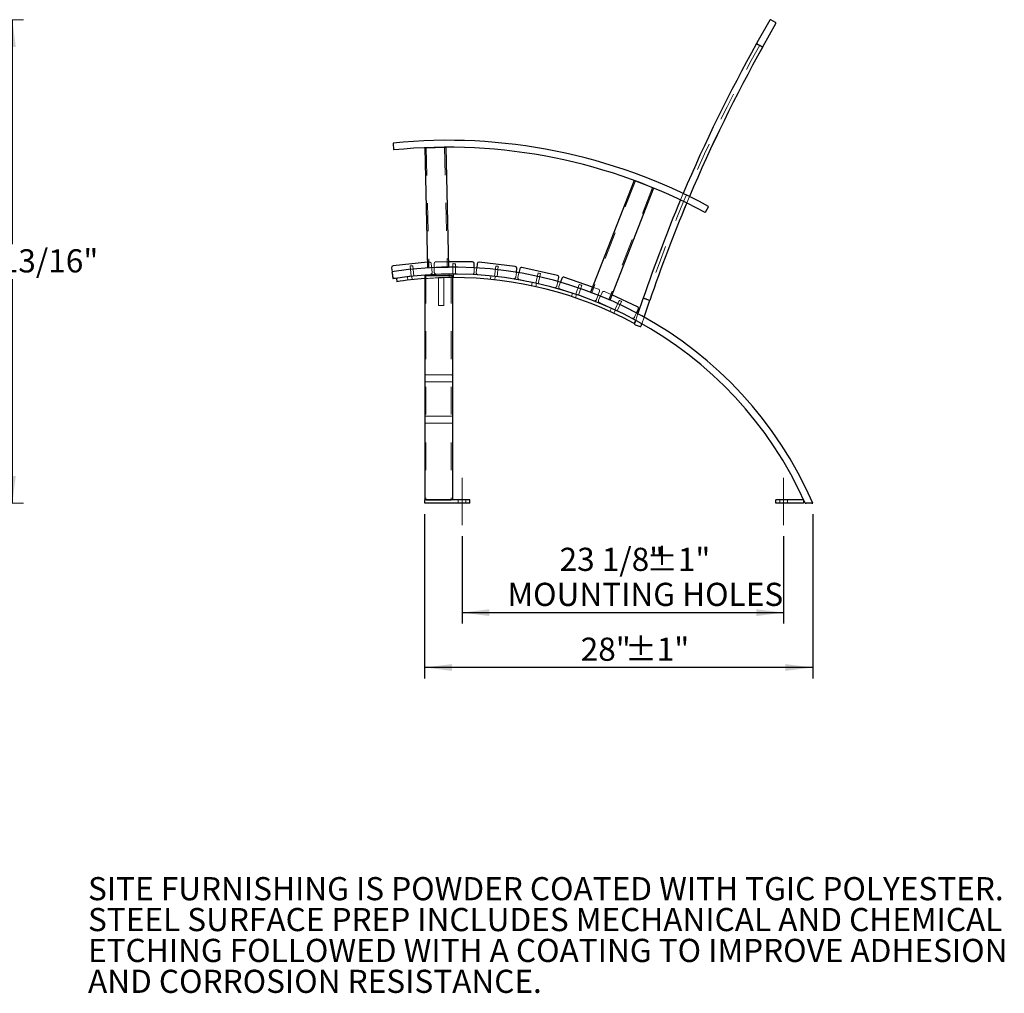
# Model space of a CAD drawing. Units: inches. Extents: x 0.1 to 8.5, y 0.3 to 10.8.
# Drawn here: x 5 to 8.5, y 0.5 to 4 of the extents above; entities that cross this region are included whole.
import ezdxf

# ---------------------------------------------------------------- set-up
doc = ezdxf.new("R2010")
doc.units = ezdxf.units.IN
doc.header["$MEASUREMENT"] = 0
doc.linetypes.add('CENTERX2', pattern=[0.8, 0.5, -0.1, 0.1, -0.1])
doc.linetypes.add('HIDDEN', pattern=[0.075, 0.05, -0.025])
doc.layers.add('FORMAT', color=7, linetype='Continuous')
doc.styles.add('SLDTEXTSTYLE0', font='TXT', dxfattribs={"width": 0.605})
doc.dimstyles.new('SLDDIMSTYLE0', dxfattribs={"dimtxt": 0.080892, "dimasz": 0.098425, "dimexe": 0, "dimexo": 0.0625, "dimgap": 0.020223, "dimtad": 0, "dimtih": 1, "dimtoh": 1, "dimlfac": 20, "dimrnd": 1e-09, "dimzin": 12, "dimdsep": 46, "dimlunit": 5, "dimtxsty": 'SLDTEXTSTYLE0', "dimsah": 1, "dimcen": 0.09, "dimadec": 0, "dimazin": 3, "dimtol": 1, "dimtp": 1, "dimtm": 1, "dimtfac": 1, "dimtdec": 0, "dimtofl": 0, "dimtmove": 0, "dimatfit": 3, "dimfxl": 0, "dimfrac": 2, "dimtolj": 1, "dimarcsym": 0})
doc.dimstyles.new('SLDDIMSTYLE1', dxfattribs={"dimtxt": 0.080892, "dimasz": 0.098425, "dimexe": 0, "dimexo": 0.0625, "dimgap": 0.020223, "dimtad": 0, "dimtih": 1, "dimtoh": 1, "dimdec": 6, "dimlfac": 20, "dimrnd": 1e-09, "dimzin": 12, "dimdsep": 46, "dimlunit": 5, "dimtxsty": 'SLDTEXTSTYLE0', "dimsah": 1, "dimcen": 0.09, "dimadec": 0, "dimazin": 3, "dimtfac": 1, "dimtofl": 0, "dimtmove": 0, "dimatfit": 3, "dimfxl": 0, "dimfrac": 2, "dimtolj": 1, "dimtzin": 12, "dimarcsym": 0})
doc.dimstyles.new('SLDDIMSTYLE3', dxfattribs={"dimtxt": 0.080892, "dimasz": 0.098425, "dimexe": 0, "dimexo": 0.0625, "dimgap": 0.020223, "dimtad": 0, "dimtih": 1, "dimtoh": 1, "dimdec": 6, "dimlfac": 20, "dimrnd": 1e-09, "dimzin": 12, "dimdsep": 46, "dimlunit": 5, "dimtxsty": 'SLDTEXTSTYLE0', "dimsah": 1, "dimcen": 0.09, "dimadec": 0, "dimazin": 3, "dimtol": 1, "dimtp": 1, "dimtm": 1, "dimtfac": 1, "dimtdec": 0, "dimtofl": 0, "dimtmove": 0, "dimatfit": 3, "dimfxl": 0, "dimfrac": 2, "dimtolj": 1, "dimarcsym": 0})

# ---------------------------------------------------------------- blocks, each defined once
blk = doc.blocks.new('SW_NOTE_0_3')
at = {"color": 0, "linetype": 'Continuous', "lineweight": 0, "char_height": 0.083333, "attachment_point": 1, "style": 'SLDTEXTSTYLE0'}
for s, insert in [('SITE FURNISHING IS POWDER COATED WITH TGIC POLYESTER.', (0, 0.1074)), ('STEEL SURFACE PREP INCLUDES MECHANICAL AND CHEMICAL', (0, -0.0037)), ('ETCHING FOLLOWED WITH A COATING TO IMPROVE ADHESION', (0, -0.1148)), ('AND CORROSION RESISTANCE.', (0, -0.2259))]:
    blk.add_mtext(s, dxfattribs=dict(at, insert=insert))
blk = doc.blocks.new('_D_1')
at = {"color": 7, "linetype": 'Continuous', "lineweight": 0}
for p, q in [((3.9714, 3.9764), (4.9878, 3.9764)), ((4.9484, 3.9764), (4.9484, 3.1689)), ((4.9484, 2.2368), (4.9484, 3.043)), ((4.1183, 2.2368), (4.9878, 2.2368))]:
    blk.add_line(p, q, dxfattribs=at)
at = {"color": 7, "linetype": 'Continuous', "lineweight": 18}
for points in [[(4.9484, 3.9764), (4.9362, 3.878), (4.9606, 3.878)], [(4.9484, 2.2368), (4.9606, 2.3352), (4.9362, 2.3352)]]:
    blk.add_solid(points, dxfattribs=at)
at = {"color": 7, "linetype": 'Continuous', "lineweight": 18, "insert": (4.755, 3.1504), "char_height": 0.08333, "attachment_point": 1, "style": 'SLDTEXTSTYLE0'}
blk.add_mtext('34 13/16"', dxfattribs=at)
blk = doc.blocks.new('_D_6')
at = {"layer": 'FORMAT'}
for p, q in [((6.5656, 2.1187), (6.5656, 1.8038)), ((7.7222, 2.1187), (7.7222, 1.8038)), ((6.5656, 1.8431), (7.7222, 1.8431))]:
    blk.add_line(p, q, dxfattribs=at)
for points in [[(6.5656, 1.8431), (6.664, 1.8309), (6.664, 1.8553)], [(7.7222, 1.8431), (7.6238, 1.8553), (7.6238, 1.8309)]]:
    blk.add_solid(points, dxfattribs=at)
at = {"layer": 'FORMAT', "attachment_point": 1, "style": 'SLDTEXTSTYLE0'}
for s, insert, char_height in [('23 1/8"', (6.9165, 2.0765), 0.08333), ('±1"', (7.228, 2.0765), 0.08333), ('MOUNTING HOLES', (6.7289, 1.9505), 0.083333)]:
    blk.add_mtext(s, dxfattribs=dict(at, insert=insert, char_height=char_height))
blk = doc.blocks.new('_D_7')
at = {"layer": 'FORMAT'}
for p, q in [((6.4312, 2.1975), (6.4312, 1.6065)), ((7.827, 2.1975), (7.827, 1.6065)), ((7.827, 1.6458), (6.4312, 1.6458))]:
    blk.add_line(p, q, dxfattribs=at)
for points in [[(6.4312, 1.6458), (6.5296, 1.6336), (6.5296, 1.658)], [(7.827, 1.6458), (7.7286, 1.658), (7.7286, 1.6336)]]:
    blk.add_solid(points, dxfattribs=at)
at = {"layer": 'FORMAT', "char_height": 0.08333, "attachment_point": 1, "style": 'SLDTEXTSTYLE0'}
for s, insert in [('28"', (6.9924, 1.7532)), ('±1"', (7.1521, 1.7532))]:
    blk.add_mtext(s, dxfattribs=dict(at, insert=insert))

msp = doc.modelspace()

# ---------------------------------------------------------------- linework, layer by layer
at = {"color": 7, "linetype": 'Continuous', "lineweight": 25}
for p, q in [((7.67221572, 3.97479795), (7.62648839, 3.8929562)), ((7.69283634, 3.96685634), (7.67646806, 3.97600178)), ((7.64831285, 3.88076224), (7.69404017, 3.96260399)), ((7.62564618, 3.88984702), (7.62496413, 3.89022812)), ((7.62564618, 3.88984702), (7.64610665, 3.87841525)), ((7.62769222, 3.88870386), (7.64406062, 3.87955841)), ((7.64552633, 3.87916195), (7.64702149, 3.87832655)), ((6.31772298, 3.52944249), (6.3195936, 3.51078612)), ((6.3195936, 3.51078612), (6.31990537, 3.5076767)), ((6.43212193, 3.51565763), (6.44197485, 3.08326987)), ((6.43712063, 3.51577156), (6.50210376, 3.51725228)), ((6.50710246, 3.51736621), (6.51693113, 3.08604283)), ((7.18487036, 3.39794901), (7.02821856, 2.99595816)), ((7.25475182, 3.37071696), (7.09771341, 2.96773407)), ((7.18952915, 3.39613353), (7.25009304, 3.37253244)), ((7.4505911, 3.30182244), (7.44165955, 3.28533636)), ((6.31234738, 3.08390804), (6.31387465, 3.06923004)), ((6.44151086, 3.10363137), (6.317917, 3.09077131)), ((6.60304925, 3.10497277), (6.51649083, 3.10536506)), ((6.6092042, 3.08398906), (6.60927086, 3.09869451)), ((6.62030206, 3.09810198), (6.61864182, 3.08343842)), ((6.75721687, 3.08889001), (6.62721553, 3.10360919)), ((6.76106961, 3.06736435), (6.76272405, 3.08197658)), ((6.90874586, 3.05625137), (6.78109454, 3.08492448)), ((6.31362034, 3.06919033), (6.31410271, 3.06610279)), ((6.31410271, 3.06610279), (6.31699696, 3.04757748)), ((6.31439412, 3.06423757), (6.31562417, 3.05241596)), ((6.31699696, 3.04757748), (6.31747934, 3.04448995)), ((6.32934173, 3.04629076), (6.33060311, 3.03385457)), ((6.43122472, 3.05557424), (6.43122472, 2.24932425)), ((6.43122472, 3.05557424), (6.43622472, 3.05557424)), ((6.43622472, 3.05557424), (6.52622472, 3.05557424)), ((6.52622472, 3.05557424), (6.53122472, 3.05557424)), ((6.53122472, 3.05557424), (6.53122472, 2.24932425)), ((6.77362674, 3.08019618), (6.77039254, 3.06579767)), ((6.91025129, 3.03443548), (6.91347417, 3.0487836)), ((6.92412081, 3.0458361), (6.91935047, 3.03187113)), ((7.03541442, 3.01442381), (6.93205556, 3.04973023)), ((7.19684902, 2.94302266), (7.10484726, 2.98604055)), ((7.21630513, 2.9716546), (7.19833544, 2.91888718)), ((7.21805208, 2.97436092), (7.24023839, 2.9668055)), ((7.23801976, 2.96756106), (7.22027071, 2.97360542)), ((7.22059836, 2.90670965), (7.23997052, 2.96359548)), ((7.24103531, 2.96653411), (7.24097793, 2.96655365)), ((7.19363471, 2.9213924), (7.19986346, 2.93471374)), ((7.18423924, 2.88390559), (7.19016567, 2.89489678)), ((7.19016567, 2.89489678), (7.1860834, 2.88290944)), ((7.18803422, 2.87894386), (7.20578326, 2.8728995)), ((7.20974879, 2.87485032), (7.21240249, 2.88264275)), ((6.43122472, 2.23682425), (6.43122472, 2.24932425)), ((6.43622472, 2.24932425), (6.43122472, 2.24932425)), ((6.43622472, 2.23682425), (6.43122472, 2.23682425)), ((6.56872471, 2.24932425), (6.43622472, 2.24932425)), ((6.43622472, 2.24932425), (6.52622472, 2.24932425)), ((6.56872471, 2.23682425), (6.43622472, 2.23682425)), ((6.59372471, 2.24932425), (6.56872471, 2.24932425)), ((6.59372471, 2.23682425), (6.56872471, 2.23682425)), ((6.59372471, 2.23682425), (6.59372471, 2.24932425)), ((7.69407994, 2.23682425), (7.69407994, 2.24932425)), ((7.71907987, 2.24932425), (7.69407994, 2.24932425)), ((7.71907987, 2.23682425), (7.69407994, 2.23682425)), ((7.79407988, 2.24932425), (7.71907987, 2.24932425)), ((7.79407988, 2.23682425), (7.71907987, 2.23682425)), ((7.79407988, 2.24932425), (7.79407988, 2.23682425)), ((7.82360494, 2.23682425), (7.80312441, 2.23682425))]:
    msp.add_line(p, q, dxfattribs=at)
at = {"color": 7, "linetype": 'HIDDEN', "lineweight": 18}
for p, q in [((7.63610962, 3.88442417), (7.64552633, 3.87916195)), ((6.43662076, 3.51576017), (6.44647368, 3.08337236)), ((6.50260363, 3.51726367), (6.51245655, 3.08487591)), ((7.18906328, 3.39631516), (7.03202487, 2.99333227)), ((7.25055891, 3.37235093), (7.09352056, 2.96936803)), ((7.35122687, 3.32786263), (7.36094366, 3.35092599)), ((7.3737549, 3.31693574), (7.38347287, 3.34001717)), ((6.37900886, 3.09042994), (6.38288983, 3.05313127)), ((6.39221448, 3.05410149), (6.38833352, 3.09140015)), ((6.44804643, 3.10431142), (6.44151086, 3.10363137)), ((6.44697355, 3.08338374), (6.51195668, 3.08486453)), ((6.45818648, 3.06724971), (6.45490969, 3.09874179)), ((6.46594037, 3.09934412), (6.46579686, 3.06768237)), ((6.51649083, 3.10536506), (6.47221863, 3.10556576)), ((6.51693113, 3.08604283), (6.51695538, 3.08497846)), ((6.53291629, 3.09862845), (6.53274633, 3.06112886)), ((6.54212123, 3.06108638), (6.5422912, 3.09858597)), ((6.60912735, 3.06703271), (6.6092042, 3.08398906)), ((6.61864182, 3.08343842), (6.61673994, 3.06664088)), ((6.68680894, 3.09015714), (6.68259006, 3.0528952)), ((6.69190552, 3.0518405), (6.69612442, 3.08910244)), ((6.31387465, 3.06923004), (6.31439412, 3.06423757)), ((6.32248744, 3.04684633), (6.45261687, 3.06038644)), ((6.36992892, 3.05166339), (6.37122135, 3.03924228)), ((6.38675032, 3.04097597), (6.385458, 3.05339603)), ((6.43572472, 3.05557424), (6.43572472, 2.24932425)), ((6.47201847, 3.06140412), (6.60284909, 3.06081112)), ((6.48122472, 2.94863248), (6.48122472, 3.04863247)), ((6.48122472, 3.04863247), (6.49997472, 3.04863247)), ((6.49997472, 3.04863247), (6.49997472, 2.94863248)), ((6.5197027, 3.06106931), (6.5196461, 3.04858126)), ((6.52672472, 3.05557424), (6.52672472, 2.24932425)), ((6.53527147, 3.04862772), (6.53532807, 3.06111466)), ((6.62224712, 3.05972744), (6.75224847, 3.04500832)), ((6.66961628, 3.05424475), (6.66821132, 3.0418359)), ((6.6837503, 3.04019448), (6.68515514, 3.05260234)), ((6.75916194, 3.05051547), (6.76106961, 3.06736435)), ((6.77039254, 3.06579767), (6.76668767, 3.04930379)), ((6.83888658, 3.06511509), (6.83066809, 3.02852676)), ((6.83981517, 3.0264721), (6.84803366, 3.06306049)), ((6.771416, 3.04183602), (6.8990673, 3.0131629)), ((6.81791595, 3.03126957), (6.81517907, 3.01908499)), ((6.83044988, 3.015775), (6.83318656, 3.02795852)), ((6.90653509, 3.0178912), (6.91025129, 3.03443548)), ((6.91935047, 3.03187113), (6.91388597, 3.01587385)), ((6.9873702, 3.02379523), (6.97524828, 2.98830846)), ((6.98411993, 2.98527796), (6.9962419, 3.02076472)), ((7.05586356, 3.00743856), (7.03541442, 3.01442381)), ((6.9177801, 3.00793904), (7.04158807, 2.96564738)), ((6.96286694, 2.99241244), (6.95883013, 2.98059471)), ((6.97365415, 2.97565486), (6.9776906, 2.98747159)), ((7.02821856, 2.99595816), (7.02783201, 2.99496617)), ((7.03249074, 2.9931507), (7.09305463, 2.96954955)), ((7.04952288, 2.96954151), (7.05975769, 2.99950381)), ((7.07002377, 2.99542371), (7.0566129, 2.96674208)), ((7.10484726, 2.98604055), (7.07833269, 2.99843815)), ((6.49997472, 2.94863248), (6.48122472, 2.94863248)), ((7.05962728, 2.95843316), (7.17814366, 2.90301768)), ((7.13052278, 2.9666809), (7.1146392, 2.93271088)), ((7.12313169, 2.92873996), (7.13901527, 2.96270997)), ((7.10277353, 2.93812798), (7.09748403, 2.92681536)), ((7.11168783, 2.92030344), (7.11697692, 2.93161506)), ((7.18645259, 2.90603206), (7.19363471, 2.9213924)), ((7.19833544, 2.91888718), (7.19016567, 2.89489678)), ((7.21240249, 2.88264275), (7.22059836, 2.90670965)), ((6.52809972, 2.69824748), (6.43434972, 2.69824748)), ((6.52809972, 2.67324746), (6.43434972, 2.67324746)), ((6.43434972, 2.54973376), (6.52809972, 2.54973376)), ((6.52809972, 2.52432426), (6.43434972, 2.52432426)), ((6.55153722, 2.24932425), (6.55153722, 2.23682425)), ((6.57966223, 2.23682425), (6.57966223, 2.24932425)), ((7.70814242, 2.24932425), (7.70814242, 2.23682425)), ((7.73626736, 2.23682425), (7.73626736, 2.24932425))]:
    msp.add_line(p, q, dxfattribs=at)
at = {"color": 7, "linetype": 'Continuous', "lineweight": 25, "flags": 128}
for points in [[(7.64610665, 3.87841525), (7.64623971, 3.87834086), (7.6463676, 3.87826941), (7.64648552, 3.87820346), (7.64658889, 3.87814574), (7.64667372, 3.87809834), (7.64673673, 3.87806314), (7.64677556, 3.87804143), (7.64678859, 3.87803415)], [(6.3174112, 3.53255191), (6.3174172, 3.53249218), (6.31743494, 3.53231525), (6.31746375, 3.5320279), (6.31750253, 3.53164117), (6.31754977, 3.53117009), (6.31760367, 3.53063247), (6.31766216, 3.5300491), (6.31772298, 3.52944249)], [(6.43212193, 3.51565763), (6.43221797, 3.51565974), (6.43250243, 3.51566631), (6.43296436, 3.51567675), (6.43358601, 3.51569095), (6.4343435, 3.5157082), (6.43520771, 3.51572791), (6.43614543, 3.51574926), (6.43712063, 3.51577156)], [(6.50210376, 3.51725228), (6.50307895, 3.51727458), (6.50401668, 3.51729593), (6.50488089, 3.51731553), (6.50563838, 3.51733289), (6.50626003, 3.51734697), (6.50672196, 3.51735753), (6.50700641, 3.51736399), (6.50710246, 3.51736621)], [(7.18487036, 3.39794901), (7.18495989, 3.39791416), (7.185225, 3.3978108), (7.18565555, 3.39764313), (7.18623488, 3.39741726), (7.18694086, 3.39714224), (7.18774629, 3.39682837), (7.18862024, 3.39648776), (7.18952915, 3.39613353)], [(7.25009304, 3.37253244), (7.25100189, 3.37217822), (7.25187584, 3.37183772), (7.25268133, 3.37152386), (7.25338725, 3.37124871), (7.25396664, 3.37102297), (7.25439719, 3.37085518), (7.2546623, 3.37075181), (7.25475182, 3.37071696)], [(7.45207969, 3.30457001), (7.45205106, 3.30451732), (7.45196646, 3.30436092), (7.45182883, 3.30410701), (7.45164368, 3.30376534), (7.45141817, 3.30334893), (7.45116074, 3.30287385), (7.45088149, 3.30235842), (7.4505911, 3.30182244)], [(7.44165955, 3.28533636), (7.44136916, 3.28480027), (7.44108991, 3.28428483), (7.44083248, 3.28380987), (7.44060697, 3.28339346), (7.44042182, 3.28305179), (7.4402843, 3.28279788), (7.44019959, 3.28264148), (7.44017096, 3.28258868)], [(7.21731254, 2.97461277), (7.21732674, 2.97460796), (7.2173688, 2.97459365), (7.21743715, 2.97457036), (7.21752913, 2.97453903), (7.21764119, 2.97450084), (7.21776908, 2.97445731), (7.21790776, 2.97441008), (7.21805208, 2.97436092)], [(7.24023839, 2.9668055), (7.24038265, 2.9667564), (7.24052139, 2.96670917), (7.24064922, 2.96666558), (7.24076128, 2.96662745), (7.24085326, 2.96659612), (7.24092161, 2.96657283), (7.24096367, 2.96655852), (7.24097793, 2.96655365)]]:
    msp.add_lwpolyline(points, dxfattribs=at)
at = {"color": 7, "linetype": 'HIDDEN', "lineweight": 18, "flags": 128}
for points in [[(7.38352737, 3.3399903), (7.37382395, 3.31694372), (7.3738094, 3.31690887)], [(6.38833352, 3.09140015), (6.38797862, 3.09136325), (6.38696795, 3.09125806), (6.38545539, 3.09110066), (6.38367119, 3.09091504), (6.381887, 3.09072937), (6.38037443, 3.09057202), (6.37936376, 3.09046684), (6.37900886, 3.09042994), (6.37900886, 3.09042994)], [(6.44197485, 3.08326987), (6.4420709, 3.08327204), (6.44235535, 3.08327855), (6.44281728, 3.08328905), (6.44343893, 3.08330319), (6.44419642, 3.0833205), (6.44506063, 3.08334015), (6.44599835, 3.08336156), (6.44697355, 3.08338374)], [(6.51195668, 3.08486453), (6.51293188, 3.08488676), (6.5138696, 3.08490812), (6.51473381, 3.08492783), (6.5154913, 3.08494508), (6.51611295, 3.08495927), (6.51657488, 3.08496977), (6.51685933, 3.08497629), (6.51695538, 3.08497846)], [(6.5422912, 3.09858597), (6.54193438, 3.09858756), (6.54091828, 3.09859219), (6.53939756, 3.09859906), (6.53760374, 3.09860721), (6.53580993, 3.09861537), (6.53428922, 3.09862223), (6.5332731, 3.09862686), (6.53291629, 3.09862845)], [(6.69612442, 3.08910244), (6.69576987, 3.08914257), (6.6947602, 3.08925691), (6.69324914, 3.08942798), (6.69146669, 3.08962979), (6.68968425, 3.0898316), (6.68817319, 3.09000267), (6.68716351, 3.09011701), (6.68680894, 3.09015714), (6.68680894, 3.09015714)], [(6.84803366, 3.06306049), (6.84768554, 3.06313863), (6.84669411, 3.06336133), (6.84521036, 3.06369461), (6.84346012, 3.06408779), (6.84170991, 3.06448091), (6.84022616, 3.06481419), (6.83923473, 3.06503689), (6.83888658, 3.06511509)], [(6.9962419, 3.02076472), (6.99590422, 3.02088006), (6.99494263, 3.02120853), (6.99350355, 3.02170009), (6.99180605, 3.02227994), (6.99010849, 3.0228598), (6.98866942, 3.02335142), (6.98770788, 3.02367989), (6.9873702, 3.02379523)], [(7.02783201, 2.99496617), (7.02792148, 2.99493127), (7.02818659, 2.99482796), (7.02861714, 2.99466023), (7.02919653, 2.99443443), (7.02990251, 2.99415934), (7.03070794, 2.99384548), (7.03158188, 2.99350486), (7.03249074, 2.9931507)], [(7.09305463, 2.96954955), (7.09396354, 2.96919538), (7.09483749, 2.96885482), (7.09564292, 2.96854096), (7.0963489, 2.96826582), (7.09692829, 2.96804007), (7.09735878, 2.96787228), (7.09762389, 2.96776897), (7.09771341, 2.96773407)], [(7.13901527, 2.96270997), (7.13869208, 2.96286109), (7.13777161, 2.96329153), (7.13639401, 2.96393562), (7.13476902, 2.9646954), (7.13314409, 2.96545525), (7.1317665, 2.96609934), (7.13084603, 2.96652971), (7.13052278, 2.9666809)]]:
    msp.add_lwpolyline(points, dxfattribs=at)
at = {"color": 7, "linetype": 'Continuous', "lineweight": 25}
for centre, radius, start, end in [((7.67494376, 3.97327369), 0.003125, 60.80668423, 150.80668423), ((7.69131212, 3.96412823), 0.003125, 330.80668423, 60.80668423), ((12.4577742, 1.19000172), 5.53599813, 150.80668423, 157.02431248), ((12.4577742, 1.19000172), 5.51099813, 150.80668423, 157.03730152), ((12.4577742, 1.19000172), 5.5109375, 150.80285011, 157.03733719), ((7.62921647, 3.89143191), 0.003125, 150.80668423, 240.80668423), ((7.64558482, 3.88228645), 0.003125, 240.80668423, 330.80668423), ((6.5139024, 1.57287075), 1.96950735, 61.55263263, 95.72573458), ((6.5139024, 1.57287075), 1.94450735, 61.55263263, 95.72573458), ((12.4577742, 1.19000172), 5.53599813, 157.28333013, 161.194), ((12.4577742, 1.19000172), 5.51099813, 157.29767292, 161.194), ((12.4577742, 1.19000172), 5.5109375, 157.29771194, 161.194), ((6.31856383, 3.08455487), 0.00625, 95.94031317, 185.94031317), ((6.53165351, 1.67361955), 1.4125, 23.49874571, 98.8796668), ((6.60302092, 3.09872283), 0.00625, 359.74031317, 89.74031317), ((6.62651238, 3.09739885), 0.00625, 83.54031317, 173.54031317), ((6.75651373, 3.08267972), 0.00625, 353.54031317, 83.54031317), ((6.7797248, 3.07882642), 0.00625, 77.34031317, 167.34031317), ((6.32184061, 3.05306278), 0.00625, 185.94031317, 214.5675105), ((6.53165351, 1.67361955), 1.3875, 23.94837184, 98.8796668), ((6.53165351, 1.67361955), 1.37501291, 61.66647313, 90.01786754), ((6.9073761, 3.05015331), 0.00625, 347.34031317, 77.34031317), ((6.93003525, 3.04381577), 0.00625, 71.14031317, 161.14031317), ((6.53165351, 1.67361955), 1.37501291, 94.18852387, 98.40776517), ((7.19420178, 2.937361), 0.00625, 334.94031317, 64.94031317), ((7.2192633, 2.97064723), 0.003125, 71.194, 161.194), ((7.23701235, 2.96460289), 0.003125, 341.194, 71.194), ((7.1890416, 2.88190203), 0.003125, 161.194, 251.194), ((7.20679064, 2.87585769), 0.003125, 251.194, 341.194)]:
    msp.add_arc(centre, radius, start, end, dxfattribs=at)
at = {"color": 7, "linetype": 'HIDDEN', "lineweight": 18}
for centre, radius, start, end in [((12.4577742, 1.19000172), 5.5234375, 150.80285011, 161.194), ((6.44869326, 3.09809499), 0.00625, 5.94031317, 95.94031317), ((6.4721903, 3.09931581), 0.00625, 89.74031317, 179.74031317), ((6.32184061, 3.05306278), 0.00625, 214.5675105, 275.94031317), ((6.53165351, 1.67361955), 1.37501291, 90.01786754, 94.18852387), ((6.45197004, 3.06660289), 0.00625, 275.94031317, 5.94031317), ((6.4720468, 3.06765403), 0.00625, 179.74031317, 269.74031317), ((6.60287742, 3.06706105), 0.00625, 269.74031317, 359.74031317), ((6.62295026, 3.06593775), 0.00625, 173.54031317, 263.54031317), ((6.75295161, 3.05121862), 0.00625, 263.54031317, 353.54031317), ((6.77278574, 3.04793405), 0.00625, 167.34031317, 257.34031317), ((6.90043704, 3.01926094), 0.00625, 257.34031317, 347.34031317), ((6.91980042, 3.01385351), 0.00625, 161.14031317, 251.14031317), ((7.05384325, 3.00152412), 0.00625, 341.14031317, 71.14031317), ((7.07568542, 2.99277647), 0.00625, 64.94031317, 154.94031317), ((7.04360842, 2.97156185), 0.00625, 251.14031317, 341.14031317), ((7.06227454, 2.96409481), 0.00625, 154.94031317, 244.94031317), ((7.18079091, 2.90867934), 0.00625, 244.94031317, 334.94031317), ((6.43434972, 2.69512247), 0.003125, 90, 180), ((6.52809972, 2.69512247), 0.003125, 0, 90), ((6.43434972, 2.67637247), 0.003125, 180, 270), ((6.52809972, 2.67637247), 0.003125, 270, 0)]:
    msp.add_arc(centre, radius, start, end, dxfattribs=at)
for points, knots in [([(6.43122472, 2.5465577), (6.43125504, 2.54689187), (6.43131816, 2.54758749), (6.43183229, 2.54853902), (6.43262518, 2.54927772), (6.43351678, 2.54967579), (6.43410957, 2.54971705), (6.43434972, 2.54973376)], [0, 0, 0, 0, 0.2027103289, 0.4219755316, 0.6396679731, 0.8540234574, 1, 1, 1, 1]), ([(6.52809972, 2.54973376), (6.52816465, 2.54973247), (6.52857399, 2.54972431), (6.52932406, 2.54954251), (6.53021595, 2.54897503), (6.5308754, 2.5481381), (6.53118709, 2.54728306), (6.5312151, 2.54674311), (6.53122472, 2.5465577)], [0, 0, 0, 0, 0.0395295906, 0.2492050036, 0.459226109, 0.6715629009, 0.8872245736, 1, 1, 1, 1]), ([(6.43434972, 2.52432426), (6.43425071, 2.52432717), (6.43394243, 2.52433622), (6.43329392, 2.5244712), (6.43246771, 2.5248888), (6.43173297, 2.52566271), (6.43129678, 2.52657602), (6.43124697, 2.52721512), (6.43122472, 2.52750056)], [0, 0, 0, 0, 0.06022216269, 0.18751848127, 0.39988107095, 0.61215284041, 0.82678393522, 1, 1, 1, 1]), ([(6.53122472, 2.52750056), (6.53122024, 2.52737551), (6.53120284, 2.52688929), (6.53095234, 2.52606023), (6.53038684, 2.52527278), (6.5296453, 2.52469502), (6.52889086, 2.52437517), (6.52832216, 2.52433857), (6.52809972, 2.52432426)], [0, 0, 0, 0, 0.0760783197, 0.2958120394, 0.5147845044, 0.6544539589, 0.8648425222, 1, 1, 1, 1])]:
    msp.add_open_spline(points, degree=3, knots=knots, dxfattribs=at)
at = {"color": 7, "linetype": 'Continuous', "lineweight": 25}
for points, knots in [([(7.79970583, 2.23682425), (7.7997069, 2.23682425), (7.799711, 2.23682425), (7.79979517, 2.23682425), (7.80013519, 2.23682425), (7.80084876, 2.23682425), (7.80180793, 2.23682425), (7.80261426, 2.23682425), (7.80306367, 2.23682425), (7.80312441, 2.23682425)], [0, 0, 0, 0, 0.0335485278, 0.1290437918, 0.3282050927, 0.5269424725, 0.7367430622, 0.9644173933, 1, 1, 1, 1]), ([(7.82360494, 2.23682425), (7.82365673, 2.23682425), (7.82412206, 2.23682425), (7.82499805, 2.23682425), (7.8260486, 2.23682425), (7.82675764, 2.23682425), (7.8269976, 2.23682425), (7.82701057, 2.23682425), (7.8270132, 2.23682425)], [0, 0, 0, 0, 0.0304171823, 0.2733403303, 0.5145256579, 0.740816822, 0.9472976333, 1, 1, 1, 1])]:
    msp.add_open_spline(points, degree=3, knots=knots, dxfattribs=at)
at = {"layer": 'FORMAT', "linetype": 'CENTERX2', "lineweight": 18, "ltscale": 2.5}
for p, q in [((6.56559972, 2.15808409), (6.56559972, 2.32806441)), ((7.72220489, 2.15808409), (7.72220489, 2.32806441))]:
    msp.add_line(p, q, dxfattribs=at)

# ---------------------------------------------------------------- block references
at = {"color": 7, "linetype": 'Continuous', "lineweight": 0}
msp.add_blockref('SW_NOTE_0_3', (5.22038211, 0.78424819), dxfattribs=at)

# ---------------------------------------------------------------- dimensions: what is measured, and where the dimension line sits
at = {"color": 7, "linetype": 'Continuous', "lineweight": 18}
dim = msp.add_linear_dim(base=(4.94839831, 2.23682425), p1=(3.93203228, 3.97639869), p2=(4.07890728, 2.23682425), angle=90, dimstyle='SLDDIMSTYLE1', dxfattribs=at)
dim.commit()
dim.dimension.update_dxf_attribs({"geometry": '_D_1', "text_midpoint": (4.94839831, 3.10597267), "dimtype": 160})
at = {"layer": 'FORMAT'}
dim = msp.add_linear_dim(base=(6.43122472, 1.70878648), p1=(7.8270132, 2.23682425), p2=(6.43122472, 2.23682425), angle=0, dimstyle='SLDDIMSTYLE0', dxfattribs=at)
dim.commit()
dim.dimension.update_dxf_attribs({"geometry": '_D_7', "text_midpoint": (7.1439023, 1.70878648), "dimtype": 160})
dim = msp.add_linear_dim(base=(7.72220489, 1.96904938), p1=(6.56559972, 2.15808409), p2=(7.72220489, 2.15808409), text='<>\\PMOUNTING HOLES', dimstyle='SLDDIMSTYLE3', dxfattribs=at)
dim.commit()
dim.dimension.update_dxf_attribs({"geometry": '_D_6', "text_midpoint": (7.1439023, 1.96904938), "dimtype": 160})

doc.saveas('drawing.dxf')
